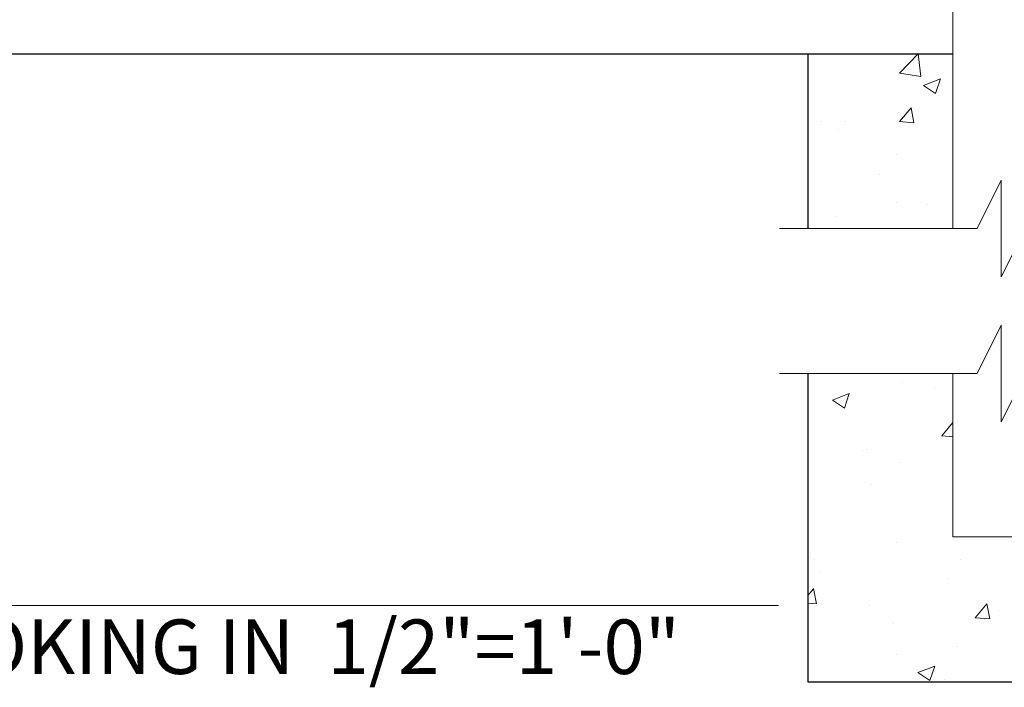
# Model space of a CAD drawing. Extents: x 99 to 5586, y 118 to 706.
# Drawn here: x 5433 to 5474, y 583 to 610 of the extents above; entities that cross this region are included whole.
import ezdxf

# ---------------------------------------------------------------- set-up
doc = ezdxf.new("R2010")
doc.units = 0
doc.header["$LTSCALE"] = 10
doc.header["$MEASUREMENT"] = 0
for name, color, linetype, lineweight in [('2', 5, 'CONTINUOUS', 30), ('3', 6, 'CONTINUOUS', 20), ('5', 50, 'CONTINUOUS', 9)]:
    doc.layers.add(name, color=color, linetype=linetype, lineweight=lineweight)
doc.styles.add('ARIAL', font='arial.ttf')

msp = doc.modelspace()

# ---------------------------------------------------------------- hatches: boundary and pattern name
at = {"layer": '5'}
h = msp.add_hatch(dxfattribs=at)
h.set_pattern_fill('AR-CONC', color=256)
h.set_pattern_definition([(50, (5469.457, 606.214), (7.1726, -0.6275), [0.75, -8.25]), (355, (5469.457, 606.214), (-1.3875, 7.522), [0.6, -6.6]), (100.45, (5470.0544, 606.1616), (5.785, 6.8944), [0.6374, -7.0114]), (46.184, (5469.457, 608.214), (10.6724, -1.655), [1.125, -12.375]), (96.64, (5470.346, 608.076), (9.347, 9.741), [0.956, -10.517]), (351.18, (5469.457, 608.214), (9.347, 9.741), [0.9, -9.9]), (21, (5470.457, 607.714), (5.969, -4.0262), [0.75, -8.25]), (326, (5470.457, 607.714), (2.433, 7.2515), [0.6, -6.6]), (71.45, (5470.954, 607.378), (8.4022, 3.2253), [0.6374, -7.0114]), (37.5, (5469.4567, 606.2139), (0.1216, 3.32894), [0, -6.52, 0, -6.7, 0, -6.625]), (7.5, (5469.4567, 606.214), (2.6307, 3.9441), [0, -3.82, 0, -6.37, 0, -2.525]), (327.5, (5467.2267, 606.2139), (5.3382, -0.22555), [0, -2.5, 0, -7.8, 0, -10.35]), (317.5, (5466.2267, 606.214), (5.8319, 1.001), [0, -3.25, 0, -5.18, 0, -7.35])])
h.paths.add_polyline_path([(5471.67696, 609.03267), (5465.67696, 609.03267), (5465.67696, 601.79801), (5471.67696, 601.79801)])
h.paths.add_polyline_path([(5480.17696, 609.03267), (5474.17696, 609.03267), (5474.17696, 601.79801), (5480.17696, 601.79801)])
h = msp.add_hatch(dxfattribs=at)
h.set_pattern_fill('AR-CONC', color=256)
h.set_pattern_definition([(50, (4191.9225, 527.5145), (7.172602, -0.627521), [0.75, -8.25]), (355, (4191.9225, 527.5145), (-1.387513, 7.52192), [0.6, -6.6]), (100.45144, (4192.52, 527.462), (5.78509, 6.8944), [0.6374, -7.01142]), (46.1842, (4191.9225, 529.5145), (10.672413, -1.65519), [1.125, -12.375]), (96.6356, (4192.812, 529.377), (9.34662, 9.74119), [0.9561, -10.51714]), (351.1842, (4191.923, 529.514), (9.34662, 9.74119), [0.9, -9.9]), (21, (4192.9225, 529.0145), (5.96907, -4.02619), [0.75, -8.25]), (326, (4192.9225, 529.0145), (2.433153, 7.2515), [0.6, -6.6]), (71.45144, (4193.42, 528.679), (8.402224, 3.22531), [0.6374, -7.01142]), (37.5, (4191.9225, 527.5145), (0.1215986, 3.3289385), [0, -6.52, 0, -6.7, 0, -6.625]), (7.5, (4191.9225, 527.5145), (2.630695, 3.944117), [0, -3.82, 0, -6.37, 0, -2.525]), (327.5, (4189.6925, 527.5145), (5.3382244, -0.2255487), [0, -2.5, 0, -7.8, 0, -10.35]), (317.5, (4188.6925, 527.5145), (5.831862, 1.00105), [0, -3.25, 0, -5.18, 0, -7.35])])
h.paths.add_polyline_path([(5471.67696, 595.79801), (5465.67696, 595.79801), (5465.67696, 583.03267), (5480.17696, 583.03267), (5480.17696, 595.79801), (5474.17696, 595.79801), (5474.17696, 589.03267), (5471.67696, 589.03267)])

# ---------------------------------------------------------------- linework, layer by layer
at = {"layer": '2'}
for p, q in [((5387.67696, 609.03267), (5471.67696, 609.03267)), ((5465.67696, 609.03267), (5465.67696, 601.79801)), ((5465.67696, 595.79801), (5465.67696, 583.03267)), ((5465.67696, 583.03267), (5480.17696, 583.03267))]:
    msp.add_line(p, q, dxfattribs=at)
at = {"layer": '3'}
for p, q in [((5471.67696, 641.99156), (5471.67696, 601.79801)), ((5471.67696, 589.03267), (5471.67696, 595.79801)), ((5474.17696, 589.03267), (5471.67696, 589.03267))]:
    msp.add_line(p, q, dxfattribs=at)
at = {"layer": '5'}
msp.add_line((5394.72779, 586.19522), (5464.45162, 586.19522), dxfattribs=at)
at = {"layer": '5', "flags": 128}
for points in [[(5464.50007, 601.79801), (5472.67696, 601.79801), (5473.67696, 603.79801), (5473.67696, 599.79801), (5474.67696, 601.79801), (5481.35386, 601.79801)], [(5464.50007, 595.79801), (5472.67696, 595.79801), (5473.67696, 597.79801), (5473.67696, 593.79801), (5474.67696, 595.79801), (5481.35386, 595.79801)], [(5464.50007, 595.79801), (5472.67696, 595.79801), (5473.67696, 597.79801), (5473.67696, 593.79801), (5474.67696, 595.79801), (5481.35386, 595.79801)]]:
    msp.add_lwpolyline(points, dxfattribs=at)

# ---------------------------------------------------------------- texts
at = {"layer": '5', "style": 'ARIAL'}
msp.add_text('ELEVATION - OUTSIDE LOOKING IN  1/2"=1\'-0"', height=2.256, dxfattribs=at).set_placement((5394.78162, 583.35795))

doc.saveas('drawing.dxf')
